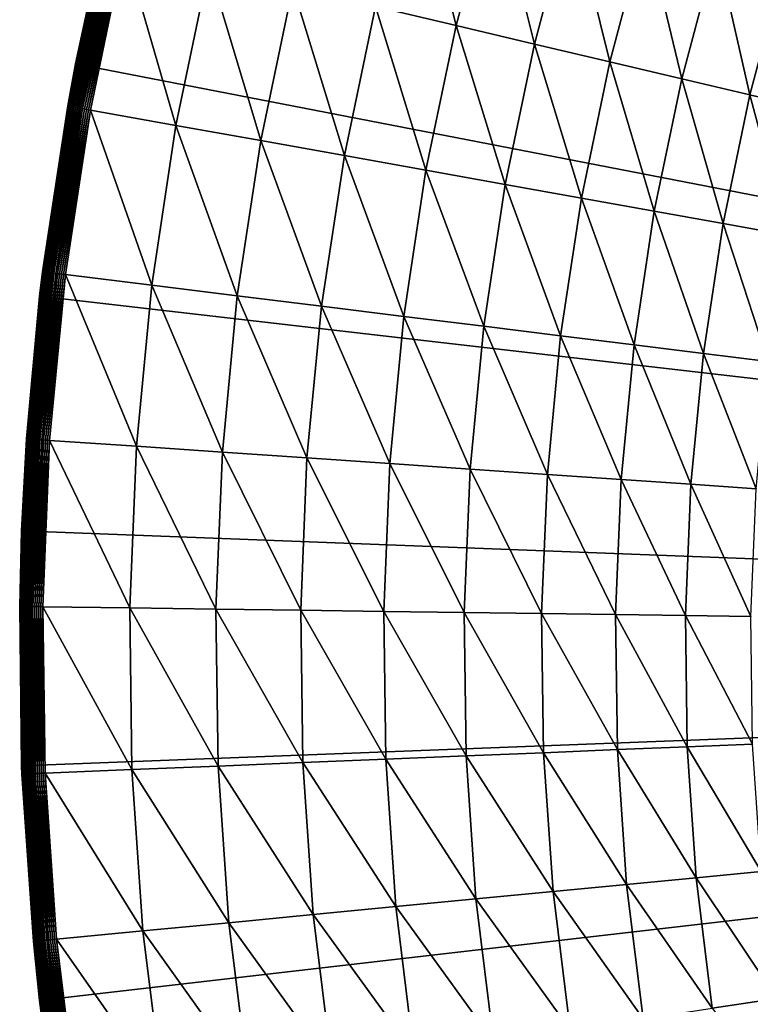
# Model space of a CAD drawing. Extents: x -149 to 250, y -232 to 39.
# Drawn here: x -149 to -140, y -5 to 8 of the extents above; entities that cross this region are included whole.
import ezdxf

# ---------------------------------------------------------------- set-up
doc = ezdxf.new("R2010")
doc.units = 0
doc.header["$MEASUREMENT"] = 0
doc.layers.add('L12', color=7, linetype='Continuous')

msp = doc.modelspace()

# ---------------------------------------------------------------- linework, layer by layer
at = {"layer": 'L12', "color": 7}
for points in [[(-110, 0), (-141.0164, 23.6428), (-139.1156, 25.9477)], [(-142.7353, 21.1991), (-141.0164, 23.6428), (-110, 0)], [(-110, 0), (-144.262, 18.6311), (-142.7353, 21.1991)], [(-110, 0), (-145.5876, 15.9537), (-144.262, 18.6311)], [(-146.7045, 13.1827), (-145.5876, 15.9537), (-110, 0)], [(-110, 0), (-147.6059, 10.3343), (-146.7045, 13.1827)], [(-147.9533, 8.9748, 3.7033), (-147.6059, 10.3343), (-148.2866, 7.4253)], [(-110, 0), (-148.2866, 7.4253), (-147.6059, 10.3343)], [(-143.4532, 7.9107, 4.8205), (-143.9819, 10.0238, 4.4829), (-144.4786, 8.1532, 4.4829)], [(-142.9712, 9.7257, 4.8205), (-143.9819, 10.0238, 4.4829), (-143.4532, 7.9107, 4.8205)], [(-142.4582, 7.6754, 5.2437), (-142.9712, 9.7257, 4.8205), (-143.4532, 7.9107, 4.8205)], [(-141.9906, 9.4365, 5.2437), (-142.9712, 9.7257, 4.8205), (-142.4582, 7.6754, 5.2437)], [(-141.5005, 7.4489, 5.7495), (-141.9906, 9.4365, 5.2437), (-142.4582, 7.6754, 5.2437)], [(-141.0467, 9.158, 5.7495), (-141.9906, 9.4365, 5.2437), (-141.5005, 7.4489, 5.7495)], [(-140.5865, 7.2328, 6.3345), (-141.0467, 9.158, 5.7495), (-141.5005, 7.4489, 5.7495)], [(-140.1459, 8.8923, 6.3345), (-141.0467, 9.158, 5.7495), (-140.5865, 7.2328, 6.3345)], [(-148.3857, 6.8886, 3.7291), (-147.949, 8.9738, 3.7547), (-147.9522, 8.9746, 3.7291)], [(-148.3857, 6.8886, 3.7291), (-147.9522, 8.9746, 3.7291), (-148.2758, 7.423, 3.7033)], [(-148.3824, 6.888, 3.7547), (-147.949, 8.9738, 3.7547), (-148.3857, 6.8886, 3.7291)], [(-148.3824, 6.888, 3.7547), (-147.9436, 8.9725, 3.7799), (-147.949, 8.9738, 3.7547)], [(-148.377, 6.8871, 3.7799), (-147.9436, 8.9725, 3.7799), (-148.3824, 6.888, 3.7547)], [(-148.377, 6.8871, 3.7799), (-147.9362, 8.9708, 3.8045), (-147.9436, 8.9725, 3.7799)], [(-148.3694, 6.8857, 3.8045), (-147.9362, 8.9708, 3.8045), (-148.377, 6.8871, 3.7799)], [(-148.3694, 6.8857, 3.8045), (-147.9267, 8.9685, 3.8284), (-147.9362, 8.9708, 3.8045)], [(-148.3599, 6.884, 3.8284), (-147.9267, 8.9685, 3.8284), (-148.3694, 6.8857, 3.8045)], [(-148.3599, 6.884, 3.8284), (-147.9152, 8.9658, 3.8514), (-147.9267, 8.9685, 3.8284)], [(-148.3483, 6.8819, 3.8514), (-147.9152, 8.9658, 3.8514), (-148.3599, 6.884, 3.8284)], [(-148.3483, 6.8819, 3.8514), (-147.9019, 8.9627, 3.8733), (-147.9152, 8.9658, 3.8514)], [(-148.3348, 6.8795, 3.8733), (-147.9019, 8.9627, 3.8733), (-148.3483, 6.8819, 3.8514)], [(-148.3348, 6.8795, 3.8733), (-147.8868, 8.9591, 3.8939), (-147.9019, 8.9627, 3.8733)], [(-148.3195, 6.8768, 3.8939), (-147.8868, 8.9591, 3.8939), (-148.3348, 6.8795, 3.8733)], [(-148.3195, 6.8768, 3.8939), (-147.87, 8.9551, 3.9131), (-147.8868, 8.9591, 3.8939)], [(-148.3026, 6.8737, 3.9131), (-147.87, 8.9551, 3.9131), (-148.3195, 6.8768, 3.8939)], [(-148.3026, 6.8737, 3.9131), (-147.8517, 8.9508, 3.9307), (-147.87, 8.9551, 3.9131)], [(-148.284, 6.8704, 3.9307), (-147.8517, 8.9508, 3.9307), (-148.3026, 6.8737, 3.9131)], [(-147.9533, 8.9748, 3.7033), (-148.2866, 7.4253), (-148.2758, 7.423, 3.7033)], [(-148.284, 6.8704, 3.9307), (-147.832, 8.9461, 3.9467), (-147.8517, 8.9508, 3.9307)], [(-148.2641, 6.8668, 3.9467), (-147.832, 8.9461, 3.9467), (-148.284, 6.8704, 3.9307)], [(-148.2758, 7.423, 3.7033), (-147.9522, 8.9746, 3.7291), (-147.9533, 8.9748, 3.7033)], [(-148.2641, 6.8668, 3.9467), (-147.811, 8.9412, 3.9609), (-147.832, 8.9461, 3.9467)], [(-148.2428, 6.863, 3.9609), (-147.811, 8.9412, 3.9609), (-148.2641, 6.8668, 3.9467)], [(-148.2428, 6.863, 3.9609), (-147.7889, 8.9359, 3.9731), (-147.811, 8.9412, 3.9609)], [(-148.2205, 6.859, 3.9731), (-147.7889, 8.9359, 3.9731), (-148.2428, 6.863, 3.9609)], [(-148.2205, 6.859, 3.9731), (-147.7658, 8.9305, 3.9834), (-147.7889, 8.9359, 3.9731)], [(-148.1972, 6.8548, 3.9834), (-147.7658, 8.9305, 3.9834), (-148.2205, 6.859, 3.9731)], [(-148.1972, 6.8548, 3.9834), (-147.742, 8.9249, 3.9916), (-147.7658, 8.9305, 3.9834)], [(-148.1731, 6.8505, 3.9916), (-147.742, 8.9249, 3.9916), (-148.1972, 6.8548, 3.9834)], [(-148.1731, 6.8505, 3.9916), (-147.7176, 8.9191, 3.9977), (-147.742, 8.9249, 3.9916)], [(-148.1484, 6.846, 3.9977), (-147.7176, 8.9191, 3.9977), (-148.1731, 6.8505, 3.9916)], [(-148.1484, 6.846, 3.9977), (-147.6928, 8.9132, 4.0015), (-147.7176, 8.9191, 3.9977)], [(-148.1233, 6.8415, 4.0015), (-147.6928, 8.9132, 4.0015), (-148.1484, 6.846, 3.9977)], [(-148.1233, 6.8415, 4.0015), (-147.6677, 8.9073, 4.0032), (-147.6928, 8.9132, 4.0015)], [(-148.0979, 6.837, 4.0032), (-147.6677, 8.9073, 4.0032), (-148.1233, 6.8415, 4.0015)], [(-147.011, 6.6419, 4.0729), (-147.6677, 8.9073, 4.0032), (-148.0979, 6.837, 4.0032)], [(-146.5931, 8.6532, 4.0729), (-147.6677, 8.9073, 4.0032), (-147.011, 6.6419, 4.0729)], [(-139.7224, 7.0285, 6.9948), (-140.1459, 8.8923, 6.3345), (-140.5865, 7.2328, 6.3345)], [(-139.2943, 8.6411, 6.9948), (-140.1459, 8.8923, 6.3345), (-139.7224, 7.0285, 6.9948)], [(-145.9334, 6.4485, 4.2331), (-146.5931, 8.6532, 4.0729), (-147.011, 6.6419, 4.0729)], [(-145.5276, 8.4012, 4.2331), (-146.5931, 8.6532, 4.0729), (-145.9334, 6.4485, 4.2331)], [(-138.9142, 6.8373, 7.7259), (-139.2943, 8.6411, 6.9948), (-139.7224, 7.0285, 6.9948)], [(-144.8724, 6.2581, 4.4829), (-145.5276, 8.4012, 4.2331), (-145.9334, 6.4485, 4.2331)], [(-144.4786, 8.1532, 4.4829), (-145.5276, 8.4012, 4.2331), (-144.8724, 6.2581, 4.4829)], [(-143.8352, 6.072, 4.8205), (-144.4786, 8.1532, 4.4829), (-144.8724, 6.2581, 4.4829)], [(-143.4532, 7.9107, 4.8205), (-144.4786, 8.1532, 4.4829), (-143.8352, 6.072, 4.8205)], [(-142.8289, 5.8914, 5.2437), (-143.4532, 7.9107, 4.8205), (-143.8352, 6.072, 4.8205)], [(-142.4582, 7.6754, 5.2437), (-143.4532, 7.9107, 4.8205), (-142.8289, 5.8914, 5.2437)], [(-141.8603, 5.7176, 5.7495), (-142.4582, 7.6754, 5.2437), (-142.8289, 5.8914, 5.2437)], [(-141.5005, 7.4489, 5.7495), (-142.4582, 7.6754, 5.2437), (-141.8603, 5.7176, 5.7495)], [(-148.7427, 4.4727), (-148.3868, 6.8888, 3.7033), (-148.2866, 7.4253)], [(-148.7427, 4.4727), (-148.2866, 7.4253), (-110, 0)], [(-148.2758, 7.423, 3.7033), (-148.2866, 7.4253), (-148.3868, 6.8888, 3.7033)], [(-148.2758, 7.423, 3.7033), (-148.3868, 6.8888, 3.7033), (-148.3857, 6.8886, 3.7291)], [(-140.9358, 5.5517, 6.3345), (-141.5005, 7.4489, 5.7495), (-141.8603, 5.7176, 5.7495)], [(-140.5865, 7.2328, 6.3345), (-141.5005, 7.4489, 5.7495), (-140.9358, 5.5517, 6.3345)], [(-140.0619, 5.3949, 6.9948), (-140.5865, 7.2328, 6.3345), (-140.9358, 5.5517, 6.3345)], [(-139.7224, 7.0285, 6.9948), (-140.5865, 7.2328, 6.3345), (-140.0619, 5.3949, 6.9948)], [(-139.2444, 5.2482, 7.7259), (-139.7224, 7.0285, 6.9948), (-140.0619, 5.3949, 6.9948)], [(-138.9142, 6.8373, 7.7259), (-139.7224, 7.0285, 6.9948), (-139.2444, 5.2482, 7.7259)], [(-148.7427, 4.4727), (-148.7057, 4.7823, 3.7033), (-148.3868, 6.8888, 3.7033)], [(-148.7057, 4.7823, 3.7033), (-148.3857, 6.8886, 3.7291), (-148.3868, 6.8888, 3.7033)], [(-148.7046, 4.7821, 3.7291), (-148.3857, 6.8886, 3.7291), (-148.7057, 4.7823, 3.7033)], [(-148.7046, 4.7821, 3.7291), (-148.3824, 6.888, 3.7547), (-148.3857, 6.8886, 3.7291)], [(-148.7013, 4.7817, 3.7547), (-148.3824, 6.888, 3.7547), (-148.7046, 4.7821, 3.7291)], [(-148.7013, 4.7817, 3.7547), (-148.377, 6.8871, 3.7799), (-148.3824, 6.888, 3.7547)], [(-148.6958, 4.7811, 3.7799), (-148.377, 6.8871, 3.7799), (-148.7013, 4.7817, 3.7547)], [(-148.6958, 4.7811, 3.7799), (-148.3694, 6.8857, 3.8045), (-148.377, 6.8871, 3.7799)], [(-148.6882, 4.7801, 3.8045), (-148.3694, 6.8857, 3.8045), (-148.6958, 4.7811, 3.7799)], [(-148.6882, 4.7801, 3.8045), (-148.3599, 6.884, 3.8284), (-148.3694, 6.8857, 3.8045)], [(-148.6785, 4.7789, 3.8284), (-148.3599, 6.884, 3.8284), (-148.6882, 4.7801, 3.8045)], [(-148.6785, 4.7789, 3.8284), (-148.3483, 6.8819, 3.8514), (-148.3599, 6.884, 3.8284)], [(-148.6669, 4.7775, 3.8514), (-148.3483, 6.8819, 3.8514), (-148.6785, 4.7789, 3.8284)], [(-148.6669, 4.7775, 3.8514), (-148.3348, 6.8795, 3.8733), (-148.3483, 6.8819, 3.8514)], [(-148.6533, 4.7758, 3.8733), (-148.3348, 6.8795, 3.8733), (-148.6669, 4.7775, 3.8514)], [(-148.6533, 4.7758, 3.8733), (-148.3195, 6.8768, 3.8939), (-148.3348, 6.8795, 3.8733)], [(-148.6379, 4.7739, 3.8939), (-148.3195, 6.8768, 3.8939), (-148.6533, 4.7758, 3.8733)], [(-148.6379, 4.7739, 3.8939), (-148.3026, 6.8737, 3.9131), (-148.3195, 6.8768, 3.8939)], [(-148.6208, 4.7718, 3.9131), (-148.3026, 6.8737, 3.9131), (-148.6379, 4.7739, 3.8939)], [(-148.6208, 4.7718, 3.9131), (-148.284, 6.8704, 3.9307), (-148.3026, 6.8737, 3.9131)], [(-148.6021, 4.7695, 3.9307), (-148.284, 6.8704, 3.9307), (-148.6208, 4.7718, 3.9131)], [(-148.6021, 4.7695, 3.9307), (-148.2641, 6.8668, 3.9467), (-148.284, 6.8704, 3.9307)], [(-148.582, 4.767, 3.9467), (-148.2641, 6.8668, 3.9467), (-148.6021, 4.7695, 3.9307)], [(-148.582, 4.767, 3.9467), (-148.2428, 6.863, 3.9609), (-148.2641, 6.8668, 3.9467)], [(-148.5606, 4.7643, 3.9609), (-148.2428, 6.863, 3.9609), (-148.582, 4.767, 3.9467)], [(-148.5606, 4.7643, 3.9609), (-148.2205, 6.859, 3.9731), (-148.2428, 6.863, 3.9609)], [(-148.538, 4.7616, 3.9731), (-148.2205, 6.859, 3.9731), (-148.5606, 4.7643, 3.9609)], [(-148.538, 4.7616, 3.9731), (-148.1972, 6.8548, 3.9834), (-148.2205, 6.859, 3.9731)], [(-148.5145, 4.7587, 3.9834), (-148.1972, 6.8548, 3.9834), (-148.538, 4.7616, 3.9731)], [(-148.5145, 4.7587, 3.9834), (-148.1731, 6.8505, 3.9916), (-148.1972, 6.8548, 3.9834)], [(-148.4902, 4.7557, 3.9916), (-148.1731, 6.8505, 3.9916), (-148.5145, 4.7587, 3.9834)], [(-148.4902, 4.7557, 3.9916), (-148.1484, 6.846, 3.9977), (-148.1731, 6.8505, 3.9916)], [(-148.4653, 4.7526, 3.9977), (-148.1484, 6.846, 3.9977), (-148.4902, 4.7557, 3.9916)], [(-148.4653, 4.7526, 3.9977), (-148.1233, 6.8415, 4.0015), (-148.1484, 6.846, 3.9977)], [(-148.44, 4.7495, 4.0015), (-148.1233, 6.8415, 4.0015), (-148.4653, 4.7526, 3.9977)], [(-148.44, 4.7495, 4.0015), (-148.0979, 6.837, 4.0032), (-148.1233, 6.8415, 4.0015)], [(-148.4144, 4.7463, 4.0032), (-148.0979, 6.837, 4.0032), (-148.44, 4.7495, 4.0015)], [(-147.3185, 4.6109, 4.0729), (-148.0979, 6.837, 4.0032), (-148.4144, 4.7463, 4.0032)], [(-147.011, 6.6419, 4.0729), (-148.0979, 6.837, 4.0032), (-147.3185, 4.6109, 4.0729)], [(-146.2319, 4.4766, 4.2331), (-147.011, 6.6419, 4.0729), (-147.3185, 4.6109, 4.0729)], [(-145.9334, 6.4485, 4.2331), (-147.011, 6.6419, 4.0729), (-146.2319, 4.4766, 4.2331)], [(-145.1621, 4.3445, 4.4829), (-145.9334, 6.4485, 4.2331), (-146.2319, 4.4766, 4.2331)], [(-144.8724, 6.2581, 4.4829), (-145.9334, 6.4485, 4.2331), (-145.1621, 4.3445, 4.4829)], [(-144.1163, 4.2152, 4.8205), (-144.8724, 6.2581, 4.4829), (-145.1621, 4.3445, 4.4829)], [(-143.8352, 6.072, 4.8205), (-144.8724, 6.2581, 4.4829), (-144.1163, 4.2152, 4.8205)], [(-143.1016, 4.0899, 5.2437), (-143.8352, 6.072, 4.8205), (-144.1163, 4.2152, 4.8205)], [(-142.8289, 5.8914, 5.2437), (-143.8352, 6.072, 4.8205), (-143.1016, 4.0899, 5.2437)], [(-142.125, 3.9692, 5.7495), (-142.8289, 5.8914, 5.2437), (-143.1016, 4.0899, 5.2437)], [(-141.8603, 5.7176, 5.7495), (-142.8289, 5.8914, 5.2437), (-142.125, 3.9692, 5.7495)], [(-141.1928, 3.854, 6.3345), (-141.8603, 5.7176, 5.7495), (-142.125, 3.9692, 5.7495)], [(-140.9358, 5.5517, 6.3345), (-141.8603, 5.7176, 5.7495), (-141.1928, 3.854, 6.3345)], [(-140.3117, 3.7452, 6.9948), (-140.9358, 5.5517, 6.3345), (-141.1928, 3.854, 6.3345)], [(-140.0619, 5.3949, 6.9948), (-140.9358, 5.5517, 6.3345), (-140.3117, 3.7452, 6.9948)], [(-139.4874, 3.6433, 7.7259), (-140.0619, 5.3949, 6.9948), (-140.3117, 3.7452, 6.9948)], [(-139.2444, 5.2482, 7.7259), (-140.0619, 5.3949, 6.9948), (-139.4874, 3.6433, 7.7259)], [(-148.7046, 4.7821, 3.7291), (-148.7354, 4.472, 3.7033), (-148.908, 2.6614, 3.7291)], [(-148.7046, 4.7821, 3.7291), (-148.908, 2.6614, 3.7291), (-148.7013, 4.7817, 3.7547)], [(-148.7013, 4.7817, 3.7547), (-148.908, 2.6614, 3.7291), (-148.9047, 2.6612, 3.7547)], [(-148.7013, 4.7817, 3.7547), (-148.9047, 2.6612, 3.7547), (-148.6958, 4.7811, 3.7799)], [(-148.6958, 4.7811, 3.7799), (-148.9047, 2.6612, 3.7547), (-148.8992, 2.6608, 3.7799)], [(-148.6958, 4.7811, 3.7799), (-148.8992, 2.6608, 3.7799), (-148.6882, 4.7801, 3.8045)], [(-148.6882, 4.7801, 3.8045), (-148.8992, 2.6608, 3.7799), (-148.8915, 2.6603, 3.8045)], [(-148.6882, 4.7801, 3.8045), (-148.8915, 2.6603, 3.8045), (-148.6785, 4.7789, 3.8284)], [(-148.6785, 4.7789, 3.8284), (-148.8915, 2.6603, 3.8045), (-148.8818, 2.6596, 3.8284)], [(-148.6785, 4.7789, 3.8284), (-148.8818, 2.6596, 3.8284), (-148.6669, 4.7775, 3.8514)], [(-148.6669, 4.7775, 3.8514), (-148.8818, 2.6596, 3.8284), (-148.8701, 2.6588, 3.8514)], [(-148.6669, 4.7775, 3.8514), (-148.8701, 2.6588, 3.8514), (-148.6533, 4.7758, 3.8733)], [(-148.6533, 4.7758, 3.8733), (-148.8701, 2.6588, 3.8514), (-148.8564, 2.6579, 3.8733)], [(-148.6533, 4.7758, 3.8733), (-148.8564, 2.6579, 3.8733), (-148.6379, 4.7739, 3.8939)], [(-148.6379, 4.7739, 3.8939), (-148.8564, 2.6579, 3.8733), (-148.8409, 2.6568, 3.8939)], [(-148.6379, 4.7739, 3.8939), (-148.8409, 2.6568, 3.8939), (-148.6208, 4.7718, 3.9131)], [(-148.6208, 4.7718, 3.9131), (-148.8409, 2.6568, 3.8939), (-148.8237, 2.6556, 3.9131)], [(-148.6208, 4.7718, 3.9131), (-148.8237, 2.6556, 3.9131), (-148.6021, 4.7695, 3.9307)], [(-148.6021, 4.7695, 3.9307), (-148.8237, 2.6556, 3.9131), (-148.8049, 2.6543, 3.9307)], [(-148.6021, 4.7695, 3.9307), (-148.8049, 2.6543, 3.9307), (-148.582, 4.767, 3.9467)], [(-148.582, 4.767, 3.9467), (-148.8049, 2.6543, 3.9307), (-148.7847, 2.6529, 3.9467)], [(-148.582, 4.767, 3.9467), (-148.7847, 2.6529, 3.9467), (-148.5606, 4.7643, 3.9609)], [(-148.5606, 4.7643, 3.9609), (-148.7847, 2.6529, 3.9467), (-148.7632, 2.6515, 3.9609)], [(-148.5606, 4.7643, 3.9609), (-148.7632, 2.6515, 3.9609), (-148.538, 4.7616, 3.9731)], [(-148.538, 4.7616, 3.9731), (-148.7632, 2.6515, 3.9609), (-148.7405, 2.6499, 3.9731)], [(-148.7354, 4.472, 3.7033), (-148.7057, 4.7823, 3.7033), (-148.7427, 4.4727)], [(-148.538, 4.7616, 3.9731), (-148.7405, 2.6499, 3.9731), (-148.5145, 4.7587, 3.9834)], [(-148.5145, 4.7587, 3.9834), (-148.7405, 2.6499, 3.9731), (-148.7169, 2.6483, 3.9834)], [(-148.7057, 4.7823, 3.7033), (-148.7354, 4.472, 3.7033), (-148.7046, 4.7821, 3.7291)], [(-148.5145, 4.7587, 3.9834), (-148.7169, 2.6483, 3.9834), (-148.4902, 4.7557, 3.9916)], [(-148.4902, 4.7557, 3.9916), (-148.7169, 2.6483, 3.9834), (-148.6925, 2.6466, 3.9916)], [(-148.4902, 4.7557, 3.9916), (-148.6925, 2.6466, 3.9916), (-148.4653, 4.7526, 3.9977)], [(-148.4653, 4.7526, 3.9977), (-148.6925, 2.6466, 3.9916), (-148.6675, 2.6449, 3.9977)], [(-148.4653, 4.7526, 3.9977), (-148.6675, 2.6449, 3.9977), (-148.44, 4.7495, 4.0015)], [(-148.44, 4.7495, 4.0015), (-148.6675, 2.6449, 3.9977), (-148.642, 2.6432, 4.0015)], [(-148.44, 4.7495, 4.0015), (-148.642, 2.6432, 4.0015), (-148.4144, 4.7463, 4.0032)], [(-148.4144, 4.7463, 4.0032), (-148.642, 2.6432, 4.0015), (-148.6163, 2.6414, 4.0032)], [(-147.5146, 2.5661, 4.0729), (-148.4144, 4.7463, 4.0032), (-148.6163, 2.6414, 4.0032)], [(-147.3185, 4.6109, 4.0729), (-148.4144, 4.7463, 4.0032), (-147.5146, 2.5661, 4.0729)], [(-146.4223, 2.4914, 4.2331), (-147.3185, 4.6109, 4.0729), (-147.5146, 2.5661, 4.0729)], [(-146.2319, 4.4766, 4.2331), (-147.3185, 4.6109, 4.0729), (-146.4223, 2.4914, 4.2331)], [(-148.9091, 2.6615, 3.7033), (-148.7427, 4.4727), (-148.9714, 1.4938)], [(-110, 0), (-148.9714, 1.4938), (-148.7427, 4.4727)], [(-148.7354, 4.472, 3.7033), (-148.7427, 4.4727), (-148.9091, 2.6615, 3.7033)], [(-148.7354, 4.472, 3.7033), (-148.9091, 2.6615, 3.7033), (-148.908, 2.6614, 3.7291)], [(-145.3469, 2.4178, 4.4829), (-146.2319, 4.4766, 4.2331), (-146.4223, 2.4914, 4.2331)], [(-145.1621, 4.3445, 4.4829), (-146.2319, 4.4766, 4.2331), (-145.3469, 2.4178, 4.4829)], [(-144.2956, 2.3459, 4.8205), (-145.1621, 4.3445, 4.4829), (-145.3469, 2.4178, 4.4829)], [(-144.1163, 4.2152, 4.8205), (-145.1621, 4.3445, 4.4829), (-144.2956, 2.3459, 4.8205)], [(-143.2756, 2.2761, 5.2437), (-144.1163, 4.2152, 4.8205), (-144.2956, 2.3459, 4.8205)], [(-143.1016, 4.0899, 5.2437), (-144.1163, 4.2152, 4.8205), (-143.2756, 2.2761, 5.2437)], [(-142.2938, 2.209, 5.7495), (-143.1016, 4.0899, 5.2437), (-143.2756, 2.2761, 5.2437)], [(-142.125, 3.9692, 5.7495), (-143.1016, 4.0899, 5.2437), (-142.2938, 2.209, 5.7495)], [(-141.3568, 2.1449, 6.3345), (-142.125, 3.9692, 5.7495), (-142.2938, 2.209, 5.7495)], [(-141.1928, 3.854, 6.3345), (-142.125, 3.9692, 5.7495), (-141.3568, 2.1449, 6.3345)], [(-140.471, 2.0843, 6.9948), (-141.1928, 3.854, 6.3345), (-141.3568, 2.1449, 6.3345)], [(-140.3117, 3.7452, 6.9948), (-141.1928, 3.854, 6.3345), (-140.471, 2.0843, 6.9948)], [(-139.6423, 2.0276, 7.7259), (-140.3117, 3.7452, 6.9948), (-140.471, 2.0843, 6.9948)], [(-139.4874, 3.6433, 7.7259), (-140.3117, 3.7452, 6.9948), (-139.6423, 2.0276, 7.7259)], [(-148.9953, 0.5327, 3.7291), (-148.9047, 2.6612, 3.7547), (-148.908, 2.6614, 3.7291)], [(-148.9953, 0.5327, 3.7291), (-148.908, 2.6614, 3.7291), (-148.957, 1.4932, 3.7033)], [(-148.9919, 0.5326, 3.7547), (-148.9047, 2.6612, 3.7547), (-148.9953, 0.5327, 3.7291)], [(-148.9919, 0.5326, 3.7547), (-148.8992, 2.6608, 3.7799), (-148.9047, 2.6612, 3.7547)], [(-148.9864, 0.5326, 3.7799), (-148.8992, 2.6608, 3.7799), (-148.9919, 0.5326, 3.7547)], [(-148.9864, 0.5326, 3.7799), (-148.8915, 2.6603, 3.8045), (-148.8992, 2.6608, 3.7799)], [(-148.9788, 0.5324, 3.8045), (-148.8915, 2.6603, 3.8045), (-148.9864, 0.5326, 3.7799)], [(-148.9788, 0.5324, 3.8045), (-148.8818, 2.6596, 3.8284), (-148.8915, 2.6603, 3.8045)], [(-148.969, 0.5323, 3.8284), (-148.8818, 2.6596, 3.8284), (-148.9788, 0.5324, 3.8045)], [(-148.9091, 2.6615, 3.7033), (-148.9714, 1.4938), (-148.957, 1.4932, 3.7033)], [(-148.969, 0.5323, 3.8284), (-148.8701, 2.6588, 3.8514), (-148.8818, 2.6596, 3.8284)], [(-148.9573, 0.5322, 3.8514), (-148.8701, 2.6588, 3.8514), (-148.969, 0.5323, 3.8284)], [(-148.9573, 0.5322, 3.8514), (-148.8564, 2.6579, 3.8733), (-148.8701, 2.6588, 3.8514)], [(-148.9436, 0.532, 3.8733), (-148.8564, 2.6579, 3.8733), (-148.9573, 0.5322, 3.8514)], [(-148.957, 1.4932, 3.7033), (-148.908, 2.6614, 3.7291), (-148.9091, 2.6615, 3.7033)], [(-148.9436, 0.532, 3.8733), (-148.8409, 2.6568, 3.8939), (-148.8564, 2.6579, 3.8733)], [(-148.928, 0.5318, 3.8939), (-148.8409, 2.6568, 3.8939), (-148.9436, 0.532, 3.8733)], [(-148.928, 0.5318, 3.8939), (-148.8237, 2.6556, 3.9131), (-148.8409, 2.6568, 3.8939)], [(-148.9108, 0.5315, 3.9131), (-148.8237, 2.6556, 3.9131), (-148.928, 0.5318, 3.8939)], [(-148.9108, 0.5315, 3.9131), (-148.8049, 2.6543, 3.9307), (-148.8237, 2.6556, 3.9131)], [(-148.892, 0.5313, 3.9307), (-148.8049, 2.6543, 3.9307), (-148.9108, 0.5315, 3.9131)], [(-148.892, 0.5313, 3.9307), (-148.7847, 2.6529, 3.9467), (-148.8049, 2.6543, 3.9307)], [(-148.8717, 0.531, 3.9467), (-148.7847, 2.6529, 3.9467), (-148.892, 0.5313, 3.9307)], [(-148.8717, 0.531, 3.9467), (-148.7632, 2.6515, 3.9609), (-148.7847, 2.6529, 3.9467)], [(-148.8501, 0.5307, 3.9609), (-148.7632, 2.6515, 3.9609), (-148.8717, 0.531, 3.9467)], [(-148.8501, 0.5307, 3.9609), (-148.7405, 2.6499, 3.9731), (-148.7632, 2.6515, 3.9609)], [(-148.8274, 0.5304, 3.9731), (-148.7405, 2.6499, 3.9731), (-148.8501, 0.5307, 3.9609)], [(-148.8274, 0.5304, 3.9731), (-148.7169, 2.6483, 3.9834), (-148.7405, 2.6499, 3.9731)], [(-148.8038, 0.5301, 3.9834), (-148.7169, 2.6483, 3.9834), (-148.8274, 0.5304, 3.9731)], [(-148.8038, 0.5301, 3.9834), (-148.6925, 2.6466, 3.9916), (-148.7169, 2.6483, 3.9834)], [(-148.7793, 0.5297, 3.9916), (-148.6925, 2.6466, 3.9916), (-148.8038, 0.5301, 3.9834)], [(-148.7793, 0.5297, 3.9916), (-148.6675, 2.6449, 3.9977), (-148.6925, 2.6466, 3.9916)], [(-148.7542, 0.5294, 3.9977), (-148.6675, 2.6449, 3.9977), (-148.7793, 0.5297, 3.9916)], [(-148.7542, 0.5294, 3.9977), (-148.642, 2.6432, 4.0015), (-148.6675, 2.6449, 3.9977)], [(-148.7287, 0.529, 4.0015), (-148.642, 2.6432, 4.0015), (-148.7542, 0.5294, 3.9977)], [(-148.7287, 0.529, 4.0015), (-148.6163, 2.6414, 4.0032), (-148.642, 2.6432, 4.0015)], [(-148.7029, 0.5287, 4.0032), (-148.6163, 2.6414, 4.0032), (-148.7287, 0.529, 4.0015)], [(-147.5987, 0.5136, 4.0729), (-148.6163, 2.6414, 4.0032), (-148.7029, 0.5287, 4.0032)], [(-147.5146, 2.5661, 4.0729), (-148.6163, 2.6414, 4.0032), (-147.5987, 0.5136, 4.0729)], [(-146.504, 0.4986, 4.2331), (-147.5146, 2.5661, 4.0729), (-147.5987, 0.5136, 4.0729)], [(-146.4223, 2.4914, 4.2331), (-147.5146, 2.5661, 4.0729), (-146.504, 0.4986, 4.2331)], [(-145.4262, 0.4839, 4.4829), (-146.4223, 2.4914, 4.2331), (-146.504, 0.4986, 4.2331)], [(-145.3469, 2.4178, 4.4829), (-146.4223, 2.4914, 4.2331), (-145.4262, 0.4839, 4.4829)], [(-144.3725, 0.4695, 4.8205), (-145.3469, 2.4178, 4.4829), (-145.4262, 0.4839, 4.4829)], [(-144.2956, 2.3459, 4.8205), (-145.3469, 2.4178, 4.4829), (-144.3725, 0.4695, 4.8205)], [(-143.3502, 0.4556, 5.2437), (-144.2956, 2.3459, 4.8205), (-144.3725, 0.4695, 4.8205)], [(-143.2756, 2.2761, 5.2437), (-144.2956, 2.3459, 4.8205), (-143.3502, 0.4556, 5.2437)], [(-142.3662, 0.4421, 5.7495), (-143.2756, 2.2761, 5.2437), (-143.3502, 0.4556, 5.2437)], [(-142.2938, 2.209, 5.7495), (-143.2756, 2.2761, 5.2437), (-142.3662, 0.4421, 5.7495)], [(-141.4271, 0.4293, 6.3345), (-142.2938, 2.209, 5.7495), (-142.3662, 0.4421, 5.7495)], [(-141.3568, 2.1449, 6.3345), (-142.2938, 2.209, 5.7495), (-141.4271, 0.4293, 6.3345)], [(-140.5393, 0.4172, 6.9948), (-141.3568, 2.1449, 6.3345), (-141.4271, 0.4293, 6.3345)], [(-140.471, 2.0843, 6.9948), (-141.3568, 2.1449, 6.3345), (-140.5393, 0.4172, 6.9948)], [(-139.7088, 0.4058, 7.7259), (-140.471, 2.0843, 6.9948), (-140.5393, 0.4172, 6.9948)], [(-139.6423, 2.0276, 7.7259), (-140.471, 2.0843, 6.9948), (-139.7088, 0.4058, 7.7259)], [(-148.9714, -1.4938), (-148.9964, 0.5327, 3.7033), (-148.9714, 1.4938)], [(-148.957, 1.4932, 3.7033), (-148.9714, 1.4938), (-148.9964, 0.5327, 3.7033)], [(-148.957, 1.4932, 3.7033), (-148.9964, 0.5327, 3.7033), (-148.9953, 0.5327, 3.7291)], [(-110, 0), (-148.9714, -1.4938), (-148.9714, 1.4938)], [(-148.9714, -1.4938), (-148.9687, -1.4938, 3.7033), (-148.9964, 0.5327, 3.7033)], [(-148.9687, -1.4938, 3.7033), (-148.9953, 0.5327, 3.7291), (-148.9964, 0.5327, 3.7033)], [(-148.9661, -1.5976, 3.7291), (-148.9919, 0.5326, 3.7547), (-148.9953, 0.5327, 3.7291)], [(-148.9661, -1.5976, 3.7291), (-148.9953, 0.5327, 3.7291), (-148.9687, -1.4938, 3.7033)], [(-148.9628, -1.5975, 3.7547), (-148.9864, 0.5326, 3.7799), (-148.9919, 0.5326, 3.7547)], [(-148.9628, -1.5975, 3.7547), (-148.9919, 0.5326, 3.7547), (-148.9661, -1.5976, 3.7291)], [(-148.9573, -1.5973, 3.7799), (-148.9788, 0.5324, 3.8045), (-148.9864, 0.5326, 3.7799)], [(-148.9573, -1.5973, 3.7799), (-148.9864, 0.5326, 3.7799), (-148.9628, -1.5975, 3.7547)], [(-148.9497, -1.5969, 3.8045), (-148.969, 0.5323, 3.8284), (-148.9788, 0.5324, 3.8045)], [(-148.9497, -1.5969, 3.8045), (-148.9788, 0.5324, 3.8045), (-148.9573, -1.5973, 3.7799)], [(-148.9399, -1.5965, 3.8284), (-148.9573, 0.5322, 3.8514), (-148.969, 0.5323, 3.8284)], [(-148.9399, -1.5965, 3.8284), (-148.969, 0.5323, 3.8284), (-148.9497, -1.5969, 3.8045)], [(-148.9282, -1.5961, 3.8514), (-148.9436, 0.532, 3.8733), (-148.9573, 0.5322, 3.8514)], [(-148.9282, -1.5961, 3.8514), (-148.9573, 0.5322, 3.8514), (-148.9399, -1.5965, 3.8284)], [(-148.9145, -1.5955, 3.8733), (-148.928, 0.5318, 3.8939), (-148.9436, 0.532, 3.8733)], [(-148.9145, -1.5955, 3.8733), (-148.9436, 0.532, 3.8733), (-148.9282, -1.5961, 3.8514)], [(-148.899, -1.5949, 3.8939), (-148.9108, 0.5315, 3.9131), (-148.928, 0.5318, 3.8939)], [(-148.899, -1.5949, 3.8939), (-148.928, 0.5318, 3.8939), (-148.9145, -1.5955, 3.8733)], [(-148.8818, -1.5942, 3.9131), (-148.892, 0.5313, 3.9307), (-148.9108, 0.5315, 3.9131)], [(-148.8818, -1.5942, 3.9131), (-148.9108, 0.5315, 3.9131), (-148.899, -1.5949, 3.8939)], [(-148.863, -1.5934, 3.9307), (-148.8717, 0.531, 3.9467), (-148.892, 0.5313, 3.9307)], [(-148.863, -1.5934, 3.9307), (-148.892, 0.5313, 3.9307), (-148.8818, -1.5942, 3.9131)], [(-148.8427, -1.5926, 3.9467), (-148.8501, 0.5307, 3.9609), (-148.8717, 0.531, 3.9467)], [(-148.8427, -1.5926, 3.9467), (-148.8717, 0.531, 3.9467), (-148.863, -1.5934, 3.9307)], [(-148.8211, -1.5917, 3.9609), (-148.8274, 0.5304, 3.9731), (-148.8501, 0.5307, 3.9609)], [(-148.8211, -1.5917, 3.9609), (-148.8501, 0.5307, 3.9609), (-148.8427, -1.5926, 3.9467)], [(-148.7985, -1.5907, 3.9731), (-148.8038, 0.5301, 3.9834), (-148.8274, 0.5304, 3.9731)], [(-148.7985, -1.5907, 3.9731), (-148.8274, 0.5304, 3.9731), (-148.8211, -1.5917, 3.9609)], [(-148.7748, -1.5898, 3.9834), (-148.7793, 0.5297, 3.9916), (-148.8038, 0.5301, 3.9834)], [(-148.7748, -1.5898, 3.9834), (-148.8038, 0.5301, 3.9834), (-148.7985, -1.5907, 3.9731)], [(-148.7503, -1.5888, 3.9916), (-148.7542, 0.5294, 3.9977), (-148.7793, 0.5297, 3.9916)], [(-148.7503, -1.5888, 3.9916), (-148.7793, 0.5297, 3.9916), (-148.7748, -1.5898, 3.9834)], [(-148.7253, -1.5877, 3.9977), (-148.7287, 0.529, 4.0015), (-148.7542, 0.5294, 3.9977)], [(-148.7253, -1.5877, 3.9977), (-148.7542, 0.5294, 3.9977), (-148.7503, -1.5888, 3.9916)], [(-148.6998, -1.5867, 4.0015), (-148.7029, 0.5287, 4.0032), (-148.7287, 0.529, 4.0015)], [(-148.6998, -1.5867, 4.0015), (-148.7287, 0.529, 4.0015), (-148.7253, -1.5877, 3.9977)], [(-148.6741, -1.5856, 4.0032), (-148.7029, 0.5287, 4.0032), (-148.6998, -1.5867, 4.0015)], [(-147.5987, 0.5136, 4.0729), (-148.7029, 0.5287, 4.0032), (-147.5707, -1.5404, 4.0729)], [(-147.5707, -1.5404, 4.0729), (-148.7029, 0.5287, 4.0032), (-148.6741, -1.5856, 4.0032)], [(-146.504, 0.4986, 4.2331), (-147.5987, 0.5136, 4.0729), (-146.4768, -1.4956, 4.2331)], [(-146.4768, -1.4956, 4.2331), (-147.5987, 0.5136, 4.0729), (-147.5707, -1.5404, 4.0729)], [(-145.4262, 0.4839, 4.4829), (-146.504, 0.4986, 4.2331), (-145.3997, -1.4514, 4.4829)], [(-145.3997, -1.4514, 4.4829), (-146.504, 0.4986, 4.2331), (-146.4768, -1.4956, 4.2331)], [(-144.3725, 0.4695, 4.8205), (-145.4262, 0.4839, 4.4829), (-144.3469, -1.4082, 4.8205)], [(-144.3469, -1.4082, 4.8205), (-145.4262, 0.4839, 4.4829), (-145.3997, -1.4514, 4.4829)], [(-143.3502, 0.4556, 5.2437), (-144.3725, 0.4695, 4.8205), (-143.3254, -1.3663, 5.2437)], [(-143.3254, -1.3663, 5.2437), (-144.3725, 0.4695, 4.8205), (-144.3469, -1.4082, 4.8205)], [(-142.3662, 0.4421, 5.7495), (-143.3502, 0.4556, 5.2437), (-142.342, -1.326, 5.7495)], [(-142.342, -1.326, 5.7495), (-143.3502, 0.4556, 5.2437), (-143.3254, -1.3663, 5.2437)], [(-141.4271, 0.4293, 6.3345), (-142.3662, 0.4421, 5.7495), (-141.4037, -1.2876, 6.3345)], [(-141.4037, -1.2876, 6.3345), (-142.3662, 0.4421, 5.7495), (-142.342, -1.326, 5.7495)], [(-140.5393, 0.4172, 6.9948), (-141.4271, 0.4293, 6.3345), (-140.5165, -1.2512, 6.9948)], [(-140.5165, -1.2512, 6.9948), (-141.4271, 0.4293, 6.3345), (-141.4037, -1.2876, 6.3345)], [(-139.7088, 0.4058, 7.7259), (-140.5393, 0.4172, 6.9948), (-139.6866, -1.2172, 7.7259)], [(-139.6866, -1.2172, 7.7259), (-140.5393, 0.4172, 6.9948), (-140.5165, -1.2512, 6.9948)], [(-148.7427, -4.4727), (-148.9714, -1.4938), (-110, 0)], [(-110, 0), (-148.2866, -7.4253), (-148.7427, -4.4727)], [(-110, 0), (-147.6059, -10.3343), (-148.2866, -7.4253)], [(-146.7045, -13.1827), (-147.6059, -10.3343), (-110, 0)], [(-110, 0), (-145.5876, -15.9537), (-146.7045, -13.1827)], [(-110, 0), (-144.262, -18.6311), (-145.5876, -15.9537)], [(-142.7353, -21.1991), (-144.262, -18.6311), (-110, 0)], [(-110, 0), (-141.0164, -23.6428), (-142.7353, -21.1991)], [(-110, 0), (-139.1156, -25.9477), (-141.0164, -23.6428)], [(-139.6866, -1.2172, 7.7259), (-140.5165, -1.2512, 6.9948), (-139.5759, -2.8365, 7.7259)], [(-143.3254, -1.3663, 5.2437), (-144.3469, -1.4082, 4.8205), (-143.201, -3.1842, 5.2437)], [(-142.342, -1.326, 5.7495), (-143.3254, -1.3663, 5.2437), (-142.2214, -3.0902, 5.7495)], [(-142.2214, -3.0902, 5.7495), (-143.3254, -1.3663, 5.2437), (-143.201, -3.1842, 5.2437)], [(-141.4037, -1.2876, 6.3345), (-142.342, -1.326, 5.7495), (-141.2865, -3.0006, 6.3345)], [(-141.2865, -3.0006, 6.3345), (-142.342, -1.326, 5.7495), (-142.2214, -3.0902, 5.7495)], [(-140.5165, -1.2512, 6.9948), (-141.4037, -1.2876, 6.3345), (-140.4026, -2.9158, 6.9948)], [(-140.4026, -2.9158, 6.9948), (-141.4037, -1.2876, 6.3345), (-141.2865, -3.0006, 6.3345)], [(-139.5759, -2.8365, 7.7259), (-140.5165, -1.2512, 6.9948), (-140.4026, -2.9158, 6.9948)], [(-148.7427, -4.4727), (-148.9673, -1.5977, 3.7033), (-148.9714, -1.4938)], [(-148.9673, -1.5977, 3.7033), (-148.9687, -1.4938, 3.7033), (-148.9714, -1.4938)], [(-148.9687, -1.4938, 3.7033), (-148.9673, -1.5977, 3.7033), (-148.9661, -1.5976, 3.7291)], [(-146.4768, -1.4956, 4.2331), (-147.5707, -1.5404, 4.0729), (-146.3407, -3.4853, 4.2331)], [(-145.3997, -1.4514, 4.4829), (-146.4768, -1.4956, 4.2331), (-145.2677, -3.3824, 4.4829)], [(-145.2677, -3.3824, 4.4829), (-146.4768, -1.4956, 4.2331), (-146.3407, -3.4853, 4.2331)], [(-144.3469, -1.4082, 4.8205), (-145.3997, -1.4514, 4.4829), (-144.2187, -3.2818, 4.8205)], [(-144.2187, -3.2818, 4.8205), (-145.3997, -1.4514, 4.4829), (-145.2677, -3.3824, 4.4829)], [(-143.201, -3.1842, 5.2437), (-144.3469, -1.4082, 4.8205), (-144.2187, -3.2818, 4.8205)], [(-148.8219, -3.7233, 3.7033), (-148.9661, -1.5976, 3.7291), (-148.9673, -1.5977, 3.7033)], [(-148.7427, -4.4727), (-148.8219, -3.7233, 3.7033), (-148.9673, -1.5977, 3.7033)], [(-148.8208, -3.7231, 3.7291), (-148.9628, -1.5975, 3.7547), (-148.9661, -1.5976, 3.7291)], [(-148.8208, -3.7231, 3.7291), (-148.9661, -1.5976, 3.7291), (-148.8219, -3.7233, 3.7033)], [(-148.8174, -3.7228, 3.7547), (-148.9573, -1.5973, 3.7799), (-148.9628, -1.5975, 3.7547)], [(-148.8174, -3.7228, 3.7547), (-148.9628, -1.5975, 3.7547), (-148.8208, -3.7231, 3.7291)], [(-148.812, -3.7223, 3.7799), (-148.9497, -1.5969, 3.8045), (-148.9573, -1.5973, 3.7799)], [(-148.812, -3.7223, 3.7799), (-148.9573, -1.5973, 3.7799), (-148.8174, -3.7228, 3.7547)], [(-148.8044, -3.7216, 3.8045), (-148.9399, -1.5965, 3.8284), (-148.9497, -1.5969, 3.8045)], [(-148.8044, -3.7216, 3.8045), (-148.9497, -1.5969, 3.8045), (-148.812, -3.7223, 3.7799)], [(-148.7947, -3.7206, 3.8284), (-148.9282, -1.5961, 3.8514), (-148.9399, -1.5965, 3.8284)], [(-148.7947, -3.7206, 3.8284), (-148.9399, -1.5965, 3.8284), (-148.8044, -3.7216, 3.8045)], [(-148.7829, -3.7195, 3.8514), (-148.9145, -1.5955, 3.8733), (-148.9282, -1.5961, 3.8514)], [(-148.7829, -3.7195, 3.8514), (-148.9282, -1.5961, 3.8514), (-148.7947, -3.7206, 3.8284)], [(-148.7693, -3.7182, 3.8733), (-148.899, -1.5949, 3.8939), (-148.9145, -1.5955, 3.8733)], [(-148.7693, -3.7182, 3.8733), (-148.9145, -1.5955, 3.8733), (-148.7829, -3.7195, 3.8514)], [(-148.7539, -3.7167, 3.8939), (-148.8818, -1.5942, 3.9131), (-148.899, -1.5949, 3.8939)], [(-148.7539, -3.7167, 3.8939), (-148.899, -1.5949, 3.8939), (-148.7693, -3.7182, 3.8733)], [(-148.7367, -3.7151, 3.9131), (-148.863, -1.5934, 3.9307), (-148.8818, -1.5942, 3.9131)], [(-148.7367, -3.7151, 3.9131), (-148.8818, -1.5942, 3.9131), (-148.7539, -3.7167, 3.8939)], [(-148.718, -3.7133, 3.9307), (-148.8427, -1.5926, 3.9467), (-148.863, -1.5934, 3.9307)], [(-148.718, -3.7133, 3.9307), (-148.863, -1.5934, 3.9307), (-148.7367, -3.7151, 3.9131)], [(-148.6978, -3.7114, 3.9467), (-148.8211, -1.5917, 3.9609), (-148.8427, -1.5926, 3.9467)], [(-148.6978, -3.7114, 3.9467), (-148.8427, -1.5926, 3.9467), (-148.718, -3.7133, 3.9307)], [(-148.6763, -3.7093, 3.9609), (-148.7985, -1.5907, 3.9731), (-148.8211, -1.5917, 3.9609)], [(-148.6763, -3.7093, 3.9609), (-148.8211, -1.5917, 3.9609), (-148.6978, -3.7114, 3.9467)], [(-148.6537, -3.7071, 3.9731), (-148.7748, -1.5898, 3.9834), (-148.7985, -1.5907, 3.9731)], [(-148.6537, -3.7071, 3.9731), (-148.7985, -1.5907, 3.9731), (-148.6763, -3.7093, 3.9609)], [(-148.6301, -3.7049, 3.9834), (-148.7503, -1.5888, 3.9916), (-148.7748, -1.5898, 3.9834)], [(-148.6301, -3.7049, 3.9834), (-148.7748, -1.5898, 3.9834), (-148.6537, -3.7071, 3.9731)], [(-148.6058, -3.7025, 3.9916), (-148.7253, -1.5877, 3.9977), (-148.7503, -1.5888, 3.9916)], [(-148.6058, -3.7025, 3.9916), (-148.7503, -1.5888, 3.9916), (-148.6301, -3.7049, 3.9834)], [(-148.5808, -3.7001, 3.9977), (-148.6998, -1.5867, 4.0015), (-148.7253, -1.5877, 3.9977)], [(-148.5808, -3.7001, 3.9977), (-148.7253, -1.5877, 3.9977), (-148.6058, -3.7025, 3.9916)], [(-148.5554, -3.6977, 4.0015), (-148.6741, -1.5856, 4.0032), (-148.6998, -1.5867, 4.0015)], [(-148.5554, -3.6977, 4.0015), (-148.6998, -1.5867, 4.0015), (-148.5808, -3.7001, 3.9977)], [(-147.5707, -1.5404, 4.0729), (-148.6741, -1.5856, 4.0032), (-147.4305, -3.5898, 4.0729)], [(-148.5298, -3.6952, 4.0032), (-148.6741, -1.5856, 4.0032), (-148.5554, -3.6977, 4.0015)], [(-147.4305, -3.5898, 4.0729), (-148.6741, -1.5856, 4.0032), (-148.5298, -3.6952, 4.0032)], [(-146.3407, -3.4853, 4.2331), (-147.5707, -1.5404, 4.0729), (-147.4305, -3.5898, 4.0729)], [(-139.5759, -2.8365, 7.7259), (-140.4026, -2.9158, 6.9948), (-139.3768, -4.4474, 7.7259)], [(-141.2865, -3.0006, 6.3345), (-142.2214, -3.0902, 5.7495), (-141.0759, -4.7046, 6.3345)], [(-140.4026, -2.9158, 6.9948), (-141.2865, -3.0006, 6.3345), (-140.1981, -4.5717, 6.9948)], [(-140.1981, -4.5717, 6.9948), (-141.2865, -3.0006, 6.3345), (-141.0759, -4.7046, 6.3345)], [(-139.3768, -4.4474, 7.7259), (-140.4026, -2.9158, 6.9948), (-140.1981, -4.5717, 6.9948)], [(-142.2214, -3.0902, 5.7495), (-143.201, -3.1842, 5.2437), (-142.0045, -4.8452, 5.7495)], [(-141.0759, -4.7046, 6.3345), (-142.2214, -3.0902, 5.7495), (-142.0045, -4.8452, 5.7495)], [(-143.201, -3.1842, 5.2437), (-144.2187, -3.2818, 4.8205), (-142.9776, -4.9925, 5.2437)], [(-142.0045, -4.8452, 5.7495), (-143.201, -3.1842, 5.2437), (-142.9776, -4.9925, 5.2437)], [(-144.2187, -3.2818, 4.8205), (-145.2677, -3.3824, 4.4829), (-143.9885, -5.1455, 4.8205)], [(-142.9776, -4.9925, 5.2437), (-144.2187, -3.2818, 4.8205), (-143.9885, -5.1455, 4.8205)], [(-146.3407, -3.4853, 4.2331), (-147.4305, -3.5898, 4.0729), (-146.0961, -5.4646, 4.2331)], [(-145.2677, -3.3824, 4.4829), (-146.3407, -3.4853, 4.2331), (-145.0303, -5.3033, 4.4829)], [(-145.0303, -5.3033, 4.4829), (-146.3407, -3.4853, 4.2331), (-146.0961, -5.4646, 4.2331)], [(-143.9885, -5.1455, 4.8205), (-145.2677, -3.3824, 4.4829), (-145.0303, -5.3033, 4.4829)], [(-147.4305, -3.5898, 4.0729), (-148.5298, -3.6952, 4.0032), (-147.1786, -5.6285, 4.0729)], [(-146.0961, -5.4646, 4.2331), (-147.4305, -3.5898, 4.0729), (-147.1786, -5.6285, 4.0729)], [(-148.8219, -3.7233, 3.7033), (-148.7295, -4.471, 3.7033), (-148.8208, -3.7231, 3.7291)], [(-148.7295, -4.471, 3.7033), (-148.8219, -3.7233, 3.7033), (-148.7427, -4.4727)], [(-148.8208, -3.7231, 3.7291), (-148.5595, -5.8376, 3.7291), (-148.8174, -3.7228, 3.7547)], [(-148.8208, -3.7231, 3.7291), (-148.7295, -4.471, 3.7033), (-148.5595, -5.8376, 3.7291)], [(-148.8174, -3.7228, 3.7547), (-148.5562, -5.8371, 3.7547), (-148.812, -3.7223, 3.7799)], [(-148.8174, -3.7228, 3.7547), (-148.5595, -5.8376, 3.7291), (-148.5562, -5.8371, 3.7547)], [(-148.812, -3.7223, 3.7799), (-148.5508, -5.8362, 3.7799), (-148.8044, -3.7216, 3.8045)], [(-148.812, -3.7223, 3.7799), (-148.5562, -5.8371, 3.7547), (-148.5508, -5.8362, 3.7799)], [(-148.8044, -3.7216, 3.8045), (-148.5432, -5.8351, 3.8045), (-148.7947, -3.7206, 3.8284)], [(-148.8044, -3.7216, 3.8045), (-148.5508, -5.8362, 3.7799), (-148.5432, -5.8351, 3.8045)], [(-148.7947, -3.7206, 3.8284), (-148.5336, -5.8336, 3.8284), (-148.7829, -3.7195, 3.8514)], [(-148.7947, -3.7206, 3.8284), (-148.5432, -5.8351, 3.8045), (-148.5336, -5.8336, 3.8284)], [(-148.7829, -3.7195, 3.8514), (-148.5219, -5.8319, 3.8514), (-148.7693, -3.7182, 3.8733)], [(-148.7829, -3.7195, 3.8514), (-148.5336, -5.8336, 3.8284), (-148.5219, -5.8319, 3.8514)], [(-148.7693, -3.7182, 3.8733), (-148.5084, -5.8298, 3.8733), (-148.7539, -3.7167, 3.8939)], [(-148.7693, -3.7182, 3.8733), (-148.5219, -5.8319, 3.8514), (-148.5084, -5.8298, 3.8733)], [(-148.7539, -3.7167, 3.8939), (-148.4931, -5.8275, 3.8939), (-148.7367, -3.7151, 3.9131)], [(-148.7539, -3.7167, 3.8939), (-148.5084, -5.8298, 3.8733), (-148.4931, -5.8275, 3.8939)], [(-148.7367, -3.7151, 3.9131), (-148.476, -5.8249, 3.9131), (-148.718, -3.7133, 3.9307)], [(-148.7367, -3.7151, 3.9131), (-148.4931, -5.8275, 3.8939), (-148.476, -5.8249, 3.9131)], [(-148.718, -3.7133, 3.9307), (-148.4574, -5.8221, 3.9307), (-148.6978, -3.7114, 3.9467)], [(-148.718, -3.7133, 3.9307), (-148.476, -5.8249, 3.9131), (-148.4574, -5.8221, 3.9307)], [(-148.6978, -3.7114, 3.9467), (-148.4374, -5.8191, 3.9467), (-148.6763, -3.7093, 3.9609)], [(-148.6978, -3.7114, 3.9467), (-148.4574, -5.8221, 3.9307), (-148.4374, -5.8191, 3.9467)], [(-148.6763, -3.7093, 3.9609), (-148.416, -5.8158, 3.9609), (-148.6537, -3.7071, 3.9731)], [(-148.6763, -3.7093, 3.9609), (-148.4374, -5.8191, 3.9467), (-148.416, -5.8158, 3.9609)], [(-148.6537, -3.7071, 3.9731), (-148.3936, -5.8124, 3.9731), (-148.6301, -3.7049, 3.9834)], [(-148.6537, -3.7071, 3.9731), (-148.416, -5.8158, 3.9609), (-148.3936, -5.8124, 3.9731)], [(-148.6301, -3.7049, 3.9834), (-148.3702, -5.8089, 3.9834), (-148.6058, -3.7025, 3.9916)], [(-148.6301, -3.7049, 3.9834), (-148.3936, -5.8124, 3.9731), (-148.3702, -5.8089, 3.9834)], [(-148.6058, -3.7025, 3.9916), (-148.346, -5.8052, 3.9916), (-148.5808, -3.7001, 3.9977)], [(-148.6058, -3.7025, 3.9916), (-148.3702, -5.8089, 3.9834), (-148.346, -5.8052, 3.9916)], [(-148.5808, -3.7001, 3.9977), (-148.3212, -5.8015, 3.9977), (-148.5554, -3.6977, 4.0015)], [(-148.5808, -3.7001, 3.9977), (-148.346, -5.8052, 3.9916), (-148.3212, -5.8015, 3.9977)], [(-148.5554, -3.6977, 4.0015), (-148.2959, -5.7977, 4.0015), (-148.5298, -3.6952, 4.0032)], [(-148.5554, -3.6977, 4.0015), (-148.3212, -5.8015, 3.9977), (-148.2959, -5.7977, 4.0015)], [(-148.5298, -3.6952, 4.0032), (-148.2959, -5.7977, 4.0015), (-148.2705, -5.7938, 4.0032)], [(-147.1786, -5.6285, 4.0729), (-148.5298, -3.6952, 4.0032), (-148.2705, -5.7938, 4.0032)], [(-148.7295, -4.471, 3.7033), (-148.7427, -4.4727), (-148.5606, -5.8377, 3.7033)], [(-148.5606, -5.8377, 3.7033), (-148.7427, -4.4727), (-148.2866, -7.4253)], [(-148.7295, -4.471, 3.7033), (-148.5606, -5.8377, 3.7033), (-148.5595, -5.8376, 3.7291)], [(-139.3768, -4.4474, 7.7259), (-140.1981, -4.5717, 6.9948), (-139.0902, -6.045, 7.7259)]]:
    msp.add_3dface(points, dxfattribs=at)

doc.saveas('drawing.dxf')
